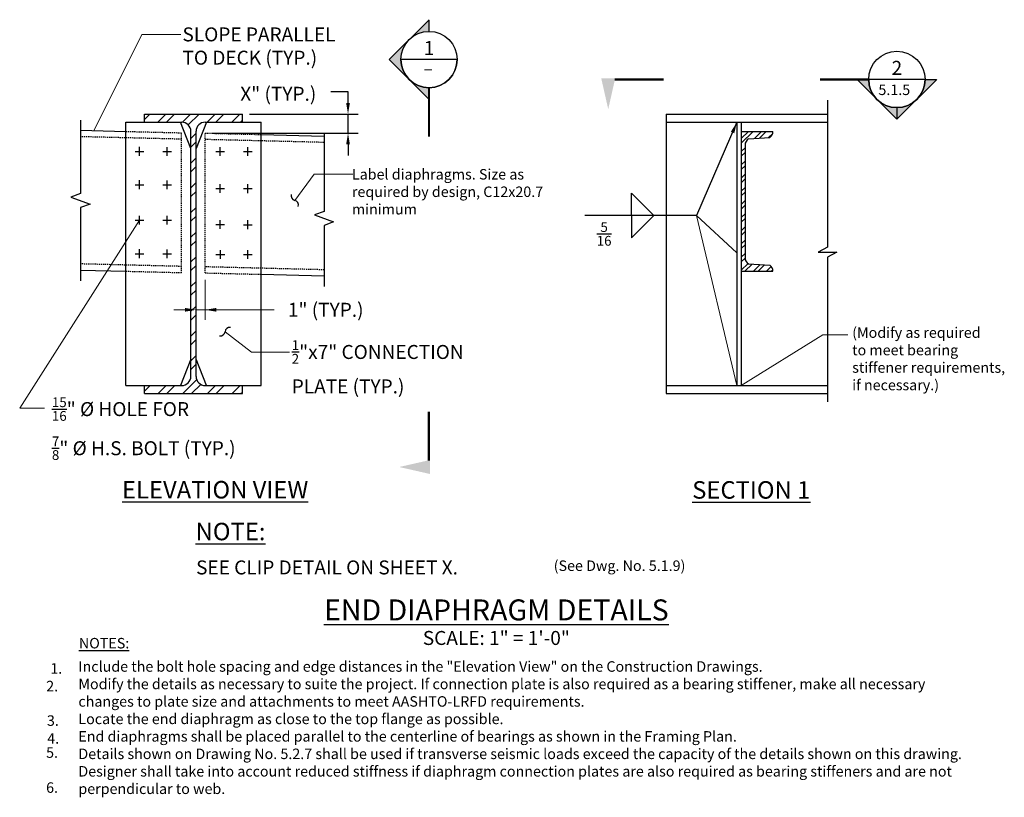
# Model space of a CAD drawing. Extents: x -48 to 58, y -30 to 53.
import ezdxf
from ezdxf.enums import TextEntityAlignment as Align

# ---------------------------------------------------------------- set-up
doc = ezdxf.new("R2010")
doc.units = 0
doc.header["$LTSCALE"] = 0.5
doc.header["$MEASUREMENT"] = 0
doc.linetypes.add('HIDDEN', pattern=[0.375, 0.25, -0.125])
for name, color, linetype in [('PR-BR-COMP', 1, 'Continuous'), ('PR-BR-COMP-HIDN', 1, 'HIDDEN'), ('PR-BR-DIMS', 4, 'Continuous'), ('PR-BR-DIMS-EXT', 4, 'Continuous'), ('PR-BR-TEXT', 2, 'Continuous'), ('PR-BR-TEXT @ 12', 2, 'Continuous'), ('PR-BR-TEXT-D', 2, 'Continuous'), ('PR-BR-TEXT-S', 2, 'Continuous')]:
    doc.layers.add(name, color=color, linetype=linetype)
doc.styles.add('DOT-BR-DES', font='romans.shx', dxfattribs={"oblique": 15, "height": 0.0938})
doc.styles.add('DOT-BR4', font='romans.shx', dxfattribs={"height": 0.125})
doc.styles.add('DOT-BR5', font='romans.shx', dxfattribs={"height": 0.15625})
doc.styles.add('DOT-BR6', font='romans.shx', dxfattribs={"height": 0.1875})
doc.dimstyles.new('DOT-BR-IN', dxfattribs={"dimtxt": 0.125, "dimasz": 0.1, "dimexe": 0.09, "dimexo": 0.0625, "dimgap": 0.05, "dimtad": 1, "dimtoh": 1, "dimdec": 3, "dimzin": 3, "dimdsep": 46, "dimlunit": 5, "dimtxsty": 'DOT-BR4', "dimcen": 0.09, "dimclrd": 256, "dimclre": 256, "dimclrt": 2, "dimaunit": 1, "dimadec": 4, "dimazin": 0, "dimtfac": 0.7, "dimtdec": 3, "dimtmove": 2, "dimatfit": 3, "dimfxl": 1, "dimtolj": 1, "dimtzin": 0, "dimlwd": 15, "dimlwe": 15, "dimarcsym": 0})
doc.dimstyles.new('DOT-BR-IN$0', dxfattribs={"dimtxt": 0.125, "dimasz": 0.1, "dimexe": 0.09, "dimexo": 0.0625, "dimgap": 0.05, "dimtad": 1, "dimtoh": 1, "dimdec": 3, "dimzin": 3, "dimdsep": 46, "dimlunit": 5, "dimtxsty": 'DOT-BR4', "dimcen": 0.09, "dimclrd": 256, "dimclre": 256, "dimclrt": 2, "dimaunit": 1, "dimadec": 4, "dimazin": 0, "dimtfac": 0.7, "dimtdec": 3, "dimtmove": 2, "dimatfit": 3, "dimfxl": 1, "dimtolj": 1, "dimtzin": 0, "dimlwd": 15, "dimlwe": 15, "dimarcsym": 0})

# ---------------------------------------------------------------- blocks, each defined once
blk = doc.blocks.new('A$C6CBD3DDE')
at = {"layer": 'PR-BR-TEXT'}
blk.add_hatch(color=256, dxfattribs=at).paths.add_polyline_path([(-0.4953, 0.266), (-0.4328, -0.01), (-0.5578, -0.01)])
at = {"layer": 'PR-BR-TEXT', "const_width": 0.02}
blk.add_lwpolyline([(-0.4375, 0), (0, 0)], dxfattribs=at)
blk = doc.blocks.new('Arrow Tail')
at = {"layer": 'PR-BR-TEXT'}
blk.add_blockref('A$C6CBD3DDE', (0, 0), dxfattribs=at)
blk = doc.blocks.new('*D102')
at = {"layer": 'Defpoints', "color": 0, "transparency": 16777216}
for p in [(-28.6, 27.86), (-27.62, 25.83), (-27.62, 21.87)]:
    blk.add_point(p, dxfattribs=at)
at = {"layer": 'PR-BR-DIMS', "lineweight": 15, "transparency": 16777216}
for p, q in [((-28.6, 27.11), (-28.6, 20.79)), ((-27.62, 25.08), (-27.62, 20.79)), ((-29.8, 21.87), (-31, 21.87)), ((-28.6, 21.87), (-27.62, 21.87)), ((-28.6, 21.87), (-27.62, 21.87)), ((-20.21, 21.87), (-27.62, 21.87)), ((-26.42, 21.87), (-25.22, 21.87))]:
    blk.add_line(p, q, dxfattribs=at)
at = {"layer": 'PR-BR-DIMS', "transparency": 16777216}
for points in [[(-29.8, 22.07), (-29.8, 21.67), (-28.6, 21.87)], [(-26.42, 22.07), (-26.42, 21.67), (-27.62, 21.87)]]:
    blk.add_solid(points, dxfattribs=at)
at = {"layer": 'PR-BR-DIMS', "color": 2, "transparency": 16777216, "insert": (-14.68, 21.87), "char_height": 1.5, "attachment_point": 5, "style": 'DOT-BR4'}
blk.add_mtext('\\A1;1" (TYP.)', dxfattribs=at)
blk = doc.blocks.new('BR-SECRTFDN')
h = blk.add_hatch(color=256)
h.paths.add_polyline_path([(0.9396, 0), (1.044, 0), (0.8657, -0.1783, 0.198912)])
h.paths.add_polyline_path([(0.5092, -0.1783, 0.414214), (0.8657, -0.1783), (0.6875, -0.3566)])
h.paths.add_polyline_path([(0.3309, 0), (0.4353, 0, 0.198912), (0.5092, -0.1783)])
for p, q in [((0.3309, 0), (0.6875, -0.3566)), ((1.044, 0), (0.6875, -0.3566)), ((0.9396, 0), (0.4353, 0)), ((0.9376, 0), (1.0412, 0)), ((0.6875, -0.2502), (0.6875, -0.3538))]:
    blk.add_line(p, q)
at = {"const_width": 0.02}
blk.add_lwpolyline([(0.4373, 0), (0, 0)], dxfattribs=at)
blk.add_circle((0.6875, 0), 0.2521)
blk.add_arc((0.6875, 0), 0.2521, 180, 0)
at = {"style": 'DOT-BR4'}
for tag, p in [('SECT', (0.6875, 0.0407)), ('PAGE', (0.6875, -0.1778))]:
    blk.add_attdef(tag, text='', height=0.125, dxfattribs=at).set_placement(p, align=Align.CENTER)
blk = doc.blocks.new('BR-SECUPFLT')
h = blk.add_hatch(color=256)
h.paths.add_polyline_path([(0, 0.9416), (0, 1.046), (-0.1783, 0.8677, -0.198912)])
h.paths.add_polyline_path([(-0.1783, 0.5112, -0.414214), (-0.1783, 0.8677), (-0.3566, 0.6894)])
h.paths.add_polyline_path([(0, 0.3329), (0, 0.4373, -0.198912), (-0.1783, 0.5112)])
for p, q in [((0, 1.046), (-0.3566, 0.6894)), ((0, 0.9396), (0, 1.0432)), ((0, 0.3329), (-0.3566, 0.6894)), ((0.2521, 0.6894), (-0.2521, 0.6894)), ((0, 0.4393), (0, 0.3357))]:
    blk.add_line(p, q)
at = {"const_width": 0.02}
blk.add_lwpolyline([(0, 0.4373), (0, 0)], dxfattribs=at)
blk.add_circle((0, 0.6894), 0.2521)
blk.add_arc((0, 0.6894), 0.2521, 180, 0)
at = {"style": 'DOT-BR4'}
for tag, p in [('SECT', (0, 0.7301)), ('PAGE', (0, 0.5116))]:
    blk.add_attdef(tag, text='', height=0.125, dxfattribs=at).set_placement(p, align=Align.CENTER)

msp = doc.modelspace()

# ---------------------------------------------------------------- hatches: boundary and pattern name
at = {"layer": 'PR-BR-DIMS-EXT'}
h = msp.add_hatch(dxfattribs=at)
h.set_pattern_fill('STEEL', color=256, scale=15, style=0)
h.set_pattern_definition([(45, (-49.1183, -28.3593), (-1.325825, 1.325825), []), (45, (-49.1183, -27.4218), (-1.325825, 1.325825), [])])
h.paths.add_polyline_path([(-34.1364, 42.8757), (-34.1364, 42.0096), (-30.1403, 42.0096, -0.41421356), (-29.1561, 41.0253), (-29.1561, 14.7261, -0.41421356), (-30.1403, 13.7419), (-34.1364, 13.7419), (-34.1364, 12.8757), (-23.6246, 12.8757), (-23.6246, 13.7419), (-27.6206, 13.7419, -0.41421356), (-28.6049, 14.7261), (-28.6049, 41.0253, -0.41421356), (-27.6206, 42.0096), (-23.6246, 42.0096), (-23.6246, 42.8757)])
h = msp.add_hatch(dxfattribs=at)
h.set_pattern_fill('STEEL', color=256, scale=8, style=0)
h.set_pattern_definition([(45, (-45.0618, -28.1816), (-0.707107, 0.707107), []), (45, (-45.0618, -27.6816), (-0.707107, 0.707107), [])])
h.paths.add_polyline_path([(33.3475, 41.0096), (29.9475, 41.0096), (29.9475, 26.005), (33.3454, 26.005, 0.24412802), (33.0097, 26.6465), (30.7336, 26.7962, -0.27777197), (30.3475, 27.442), (30.3475, 39.5721, -0.27777197), (30.7345, 40.2172), (33.0109, 40.3636, 0.24579525)])

# ---------------------------------------------------------------- linework, layer by layer
at = {"layer": 'PR-BR-COMP'}
for p, q in [((-34.1364, 42.8757), (-23.6246, 42.8757)), ((-34.1364, 42.0096), (-34.1364, 42.8757)), ((-23.6246, 42.0096), (-23.6246, 42.8757)), ((21.8859, 42.8757), (21.8859, 12.8757)), ((21.8859, 42.8757), (39.192, 42.8757)), ((-36.1561, 13.7419), (-36.1561, 42.0096)), ((-36.1561, 42.0096), (-30.1403, 42.0096)), ((-29.1561, 39.1846), (-30.2861, 42.0096)), ((-27.4749, 42.0096), (-28.6049, 39.1846)), ((-27.6206, 42.0096), (-21.6049, 42.0096)), ((-21.6049, 13.7419), (-21.6049, 42.0096)), ((21.8859, 42.0096), (39.192, 42.0096)), ((29.4475, 42.0096), (29.4475, 13.7419)), ((29.9475, 42.0096), (29.9475, 13.7419)), ((-36.1561, 40.98), (-41.0019, 41.0997)), ((-29.1561, 14.7261), (-29.1561, 41.0253)), ((-28.6049, 14.7261), (-28.6049, 41.0253)), ((-21.6049, 40.6833), (-14.859, 40.5168)), ((29.9475, 41.0096), (33.3475, 41.0096)), ((30.7345, 40.2172), (33.0109, 40.3636)), ((-34.6679, 38.4071), (-34.6679, 39.3446)), ((-31.7151, 38.4005), (-31.7151, 39.338)), ((-29.1561, 39.1846), (-29.1561, 39.1871)), ((-29.1561, 39.1871), (-29.1561, 39.1846)), ((-26.0029, 38.3995), (-26.0029, 39.337)), ((-23.0501, 38.3929), (-23.0501, 39.3304)), ((30.3475, 39.5721), (30.3475, 27.442)), ((-35.1366, 38.8758), (-34.1991, 38.8758)), ((-32.1839, 38.8692), (-31.2464, 38.8692)), ((-26.4717, 38.8683), (-25.5342, 38.8683)), ((-23.5189, 38.8617), (-22.5814, 38.8617)), ((-35.1366, 35.2996), (-34.1991, 35.2996)), ((-34.6679, 34.8308), (-34.6679, 35.7683)), ((-32.1839, 35.2929), (-31.2464, 35.2929)), ((-31.7151, 34.8242), (-31.7151, 35.7617)), ((-26.0029, 34.4118), (-26.0029, 35.3493)), ((-23.0501, 34.4052), (-23.0501, 35.3427)), ((-26.4717, 34.8806), (-25.5342, 34.8806)), ((-23.5189, 34.874), (-22.5814, 34.874)), ((-34.6679, 31.0306), (-34.6679, 31.9681)), ((-31.7151, 31.024), (-31.7151, 31.9615)), ((-35.1366, 31.4994), (-34.1991, 31.4994)), ((-32.1839, 31.4928), (-31.2464, 31.4928)), ((-26.4713, 31.0129), (-25.5338, 31.0129)), ((-26.0025, 30.5442), (-26.0025, 31.4817)), ((-23.5185, 31.0063), (-22.581, 31.0063)), ((-23.0498, 30.5375), (-23.0498, 31.475)), ((-35.1366, 27.8925), (-34.1991, 27.8925)), ((-34.6679, 27.4237), (-34.6679, 28.3612)), ((-32.1839, 27.8859), (-31.2464, 27.8859)), ((-31.7151, 27.4171), (-31.7151, 28.3546)), ((-26.4621, 27.8129), (-25.5246, 27.8129)), ((-25.9933, 27.3441), (-25.9933, 28.2816)), ((-23.5093, 27.8062), (-22.5718, 27.8062)), ((-23.0406, 27.3375), (-23.0406, 28.275)), ((30.7336, 26.7962), (33.0097, 26.6465)), ((-36.1561, 25.9755), (-41.0019, 26.0951)), ((-21.6049, 25.6788), (-14.859, 25.5122)), ((29.9475, 26.005), (33.3475, 26.005)), ((-29.1561, 16.5669), (-30.2861, 13.7419)), ((-27.4749, 13.7419), (-28.6049, 16.5669)), ((-36.1561, 13.7419), (-30.1403, 13.7419)), ((-34.1364, 12.8757), (-34.1364, 13.7419)), ((-34.1364, 12.8757), (-23.6246, 12.8757)), ((-27.6206, 13.7419), (-21.6049, 13.7419)), ((-23.6246, 12.8757), (-23.6246, 13.7419)), ((21.8859, 13.7419), (39.192, 13.7419)), ((21.8859, 12.8757), (39.192, 12.8757))]:
    msp.add_line(p, q, dxfattribs=at)
for centre, radius, start, end in [((-30.1403, 41.0253), 0.9843, 0, 90), ((-27.6206, 41.0253), 0.9843, 90, 180), ((31.0769, 39.5732), 0.7294, 117.995299, 180.090507), ((32.5619, 41.0083), 0.7857, 304.853656, 0.090764), ((31.0769, 27.4397), 0.7294, 179.8256, 241.920808), ((32.5598, 26.0025), 0.7857, 359.825343, 55.062451), ((-30.1403, 14.7261), 0.9843, 270, 0), ((-27.6206, 14.7261), 0.9843, 180, 270)]:
    msp.add_arc(centre, radius, start, end, dxfattribs=at)
at = {"layer": 'PR-BR-COMP-HIDN'}
for p, q in [((-30.1561, 40.1794), (-41.0019, 40.4472)), ((-30.1561, 40.8319), (-36.1561, 40.98)), ((-30.1561, 25.8273), (-30.1561, 40.8319)), ((-27.6206, 25.8273), (-27.6206, 40.8319)), ((-27.6206, 40.8319), (-21.6049, 40.6833)), ((-27.6206, 40.1819), (-14.859, 39.8668)), ((-30.1561, 26.5248), (-41.0019, 26.7926)), ((-14.859, 26.1622), (-27.6206, 26.4773)), ((-30.1561, 25.8273), (-36.1561, 25.9755)), ((-27.6206, 25.8273), (-21.6049, 25.6788))]:
    msp.add_line(p, q, dxfattribs=at)
at = {"layer": 'PR-BR-DIMS'}
msp.add_line((-23.0931, 31.0018), (-23.0919, 31.0018), dxfattribs=at)
at = {"layer": 'PR-BR-DIMS', "extrusion": (0, 0, -1)}
msp.add_solid([(-29.1863, 40.8198), (-29.4794, 42.0005), (-28.8192, 40.9787)], dxfattribs=at)
at = {"layer": 'PR-BR-DIMS-EXT'}
for p, q in [((-12.2843, 45.2757), (-14.1457, 45.2757)), ((-12.2843, 44.0757), (-12.2843, 45.2757)), ((-22.8686, 42.8757), (-11.2043, 42.8757)), ((-12.2843, 40.8319), (-12.2843, 42.8757)), ((-26.8646, 40.8319), (-11.2043, 40.8319)), ((-12.2843, 39.6319), (-12.2843, 38.4319))]:
    msp.add_line(p, q, dxfattribs=at)
at = {"layer": 'PR-BR-DIMS-EXT', "extrusion": (0, 0, -1)}
for p, q in [((29.4699, 41.9966), (25.1438, 32.0023)), ((25.1438, 32.0023), (13.1438, 32.0023))]:
    msp.add_line(p, q, dxfattribs=at)
at = {"layer": 'PR-BR-DIMS-EXT'}
for points in [[(39.192, 44.3559), (39.192, 28.587), (38.192, 28.0532), (40.192, 28.0532), (39.192, 27.5193), (39.192, 11.9937)], [(-41.0019, 42.2247), (-41.0019, 34.3474), (-42.0322, 33.9724), (-39.9716, 33.2224), (-41.0019, 32.8474), (-41.0019, 24.9701)], [(-14.859, 40.7584), (-14.859, 32.4324), (-15.8893, 32.0574), (-13.8287, 31.3074), (-14.859, 30.9324), (-14.859, 24.3872)], [(18.1483, 32.0023), (18.1483, 34.4023), (20.5483, 32.0023)], [(18.1483, 32.0023), (18.1483, 29.6023), (20.5483, 32.0023)]]:
    msp.add_lwpolyline(points, dxfattribs=at)
for centre, start, end in [((-17.8692, 34.1358), 166.83424, 254.86459), ((-18.1516, 33.092), 346.83424, 74.86459), ((-26.0282, 19.5984), 263.723552, 351.753901), ((-24.9581, 19.4433), 83.723552, 171.753901)]:
    msp.add_arc(centre, 0.5407, start, end, dxfattribs=at)
for points in [[(-12.4843, 44.0757), (-12.0843, 44.0757), (-12.2843, 42.8757)], [(-12.4843, 39.6319), (-12.0843, 39.6319), (-12.2843, 40.8319)]]:
    msp.add_solid(points, dxfattribs=at)

# ---------------------------------------------------------------- block references
at = {"layer": 'PR-BR-TEXT', "yscale": 12, "zscale": 12}
for p, xscale, rotation in [((21.599, 46.5955), -12, 180), ((-3.5989, 10.9403), 12, 90)]:
    msp.add_blockref('Arrow Tail', p, dxfattribs=dict(at, xscale=xscale, rotation=rotation))
at = {"layer": 'PR-BR-TEXT @ 12', "ltscale": 0.5}
ref = msp.add_blockref('BR-SECUPFLT', (-3.5857, 40.4537), dxfattribs=dict(at, xscale=12, yscale=12, zscale=12))
ref.add_attrib('SECT', '1', dxfattribs={"layer": '0', "height": 1.5, "style": 'DOT-BR4'}).set_placement((-3.5857, 49.2151), align=Align.CENTER)
ref = msp.add_blockref('BR-SECRTFDN', (38.4008, 46.5955), dxfattribs=dict(at, xscale=12, yscale=12, zscale=12))
ref.add_attrib('SECT', '2', dxfattribs={"layer": '0', "height": 1.5, "style": 'DOT-BR4'}).set_placement((46.6503, 47.0837), align=Align.CENTER)

# ---------------------------------------------------------------- texts
at = {"layer": 'PR-BR-TEXT'}
for s, insert, char_height, attachment_point, style in [('\\A1;SLOPE PARALLEL\\PTO DECK (TYP.)', (-30.06, 52.1794), 1.5, 1, 'DOT-BR4'), ('\\A1;X" (TYP.)', (-19.7722, 45.0528), 1.5, 5, 'DOT-BR4'), ('\\A1;{\\H0.7x;\\S5/16;}', (14.4211, 31.2701), 1.5, 1, 'DOT-BR4'), ('(Modify as required\\Pto meet bearing\\Pstiffener requirements, \\Pif necessary.)', (41.851, 19.9856), 1.125, 1, 'DOT-BR-DES'), ('\\A1;{\\H0.7x;\\S1/2;}"x7" CONNECTION\\PPLATE (TYP.)', (-18.3305, 18.6032), 1.5, 1, 'DOT-BR4'), ('\\A1;{\\H0.7x;\\S15/16;}" %%C HOLE FOR\\P{\\H0.7x;\\S7/8;}" %%C H.S. BOLT (TYP.)', (-44.08, 12.4743), 1.5, 1, 'DOT-BR4'), ('SEE CLIP DETAIL ON SHEET X.', (-28.5958, -5.0333), 1.5, 1, 'DOT-BR4'), ('{\\LNOTES:}', (-41.1835, -13.3483), 1.125, 1, 'DOT-BR-DES')]:
    msp.add_mtext(s, dxfattribs=dict(at, insert=insert, char_height=char_height, attachment_point=attachment_point, style=style))
at = {"layer": 'PR-BR-TEXT', "ltscale": 0.5}
for s, width, gutter_width, insert, char_height, attachment_point, style in [('{\\Q0;_}', 5.740681, 5.628, (-4.1214, 48.9196), 1.1256, 1, 'DOT-BR-DES'), ('{\\Q0;5.1.5}', 6.653436, 5.628, (44.668, 46.0448), 1.1256, 1, 'DOT-BR-DES'), ('{\\Q0;5.1.5}', 8.510658, 5.628, (44.668, 46.0448), 1.1256, 1, 'DOT-BR-DES'), ('SCALE: 1" = 1\'-0"', 26.062209, 7.5, (3.6431, -14.1022), 1.5, 8, 'DOT-BR4')]:
    msp.add_mtext_dynamic_manual_height_columns(s, width=width, gutter_width=gutter_width, heights=[0], dxfattribs=dict(at, insert=insert, char_height=char_height, attachment_point=attachment_point, style=style))
at = {"layer": 'PR-BR-TEXT', "style": 'DOT-BR-DES'}
for s, insert, char_height, width, attachment_point in [('Label diaphragms. Size as required by design, C12x20.7 minimum', (-11.8673, 36.9776), 1.1256, 20.96875, 1), ('(See Dwg. No. 5.1.9)', (9.8026, -5.0333), 1.125, 44.03125, 1), ('Include the bolt hole spacing and edge distances in the "Elevation View" on the Construction Drawings.\\PModify the details as necessary to suite the project. If connection plate is also required as a bearing stiffener, make all necessary changes to plate size and attachments to meet AASHTO-LRFD requirements.\\PLocate the end diaphragm as close to the top flange as possible.\\PEnd diaphragms shall be placed parallel to the centerline of bearings as shown in the Framing Plan.\\PDetails shown on Drawing No. 5.2.7 shall be used if transverse seismic loads exceed the capacity of the details shown on this drawing.\\PDesigner shall take into account reduced stiffness if diaphragm connection plates are also required as bearing stiffeners and are not perpendicular to web.', (-41.2358, -15.8514), 1.125, 95.15625, 1), ('1.', (-44.2555, -16.0593), 1.125, 1.1875, 1), ('2.', (-44.69, -17.9546), 1.125, 1.375, 1), ('3.', (-44.6125, -21.656), 1.125, 1.375, 1), ('4.', (-44.5795, -23.5708), 1.125, 1.375, 1), ('5.', (-43.4234, -26.5682), 1.125, 1.375, 9), ('6.', (-43.4234, -30.3228), 1.125, 1.375, 9)]:
    msp.add_mtext(s, dxfattribs=dict(at, insert=insert, char_height=char_height, width=width, attachment_point=attachment_point))
at = {"layer": 'PR-BR-TEXT-D', "ltscale": 0.5, "insert": (3.6431, -11.4652), "char_height": 2.25, "attachment_point": 8, "style": 'DOT-BR6'}
msp.add_mtext_dynamic_manual_height_columns('{\\LEND DIAPHRAGM DETAILS}', width=44.016175, gutter_width=11.25, heights=[0], dxfattribs=at)
at = {"layer": 'PR-BR-TEXT-S', "char_height": 1.875, "style": 'DOT-BR5'}
for s, insert, attachment_point in [('{\\LELEVATION VIEW}', (-26.5499, 3.4967), 2), ('{\\LSECTION 1}', (31.0141, 3.4759), 2), ('{\\LNOTE:}', (-28.6487, -0.9909), 1)]:
    msp.add_mtext(s, dxfattribs=dict(at, insert=insert, attachment_point=attachment_point))

# ---------------------------------------------------------------- dimensions: what is measured, and where the dimension line sits
at = {"layer": 'PR-BR-DIMS'}
dim = msp.add_linear_dim(base=(-27.6206, 21.8657), p1=(-28.6049, 27.8617), p2=(-27.6206, 25.8273), angle=180, text='<> (TYP.)', dimstyle='DOT-BR-IN$0', override={"dimtad": 0, "dimpost": '"', "dimtmove": 1}, dxfattribs=at)
dim.commit()
dim.dimension.update_dxf_attribs({"geometry": '*D102', "text_midpoint": (-14.6795, 21.0238), "dimtype": 160})

# ---------------------------------------------------------------- leaders
at = {"layer": 'PR-BR-DIMS', "annotation_type": 0, "has_hookline": 1, "hookline_direction": 0}
for points in [[(-39.5679, 41.0643), (-34.4205, 51.4294), (-31.2866, 51.4294)], [(-18.0104, 33.6139), (-15.9305, 36.4151), (-12.8287, 36.4151)], [(-25.4931, 19.5208), (-22.659, 17.3268), (-19.6077, 17.3268)]]:
    msp.add_leader(points, dimstyle='DOT-BR-IN', dxfattribs=at)
at = {"layer": 'PR-BR-DIMS'}
for points in [[(29.4751, 27.9999), (25.1438, 32.0023), (13.1438, 32.0023)], [(29.4751, 13.7419), (25.1438, 32.0023), (24.7353, 32.0023)], [(-34.6679, 31.4994), (-47.5382, 11.3259), (-44.8798, 11.3259)], [(29.9475, 13.7419), (38.7072, 19.18), (41.3952, 19.18)]]:
    msp.add_leader(points, dimstyle='DOT-BR-IN', dxfattribs=at)

doc.saveas('drawing.dxf')
